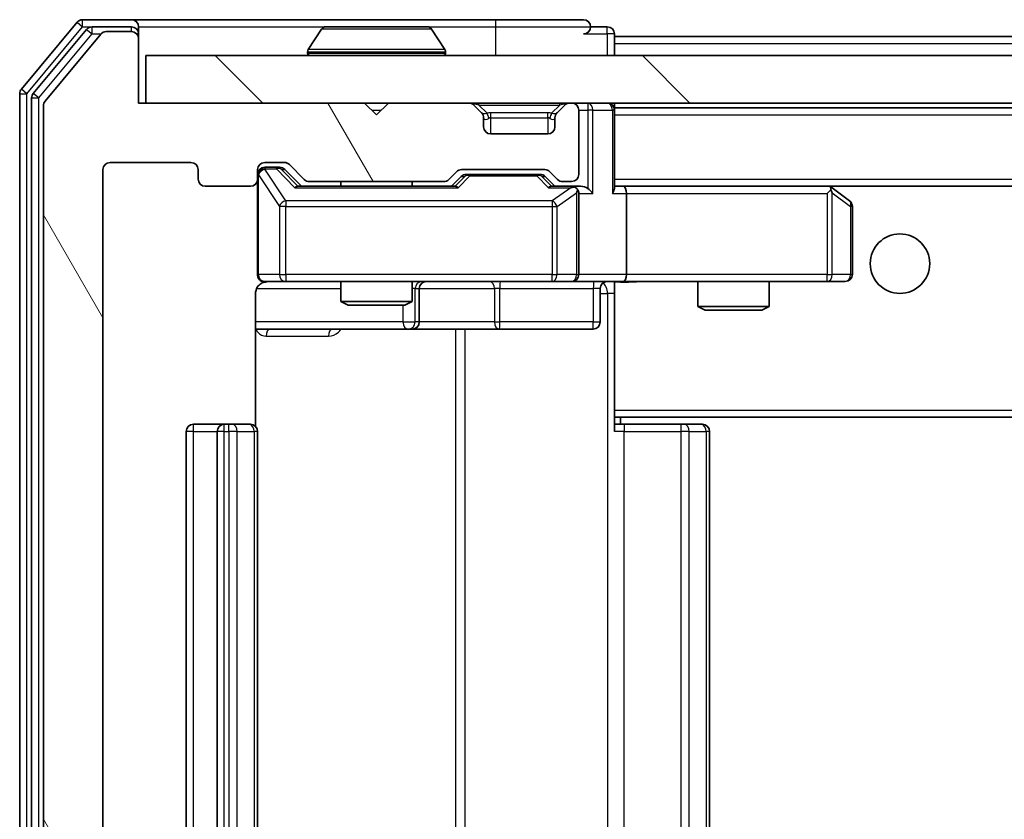
# Model space of a CAD drawing. Units: millimetres. Extents: x 36 to 6548, y 20 to 1144.
# Drawn here: x 2244 to 2285, y 897 to 930 of the extents above; entities that cross this region are included whole.
import ezdxf

# ---------------------------------------------------------------- set-up
doc = ezdxf.new("R2010")
doc.units = ezdxf.units.MM
doc.header["$LTSCALE"] = 2.5
doc.layers.add('Hatch (ISO)', color=1, linetype='Continuous', lineweight=18, true_color=0xff0000)
doc.layers.add('Visible (ISO)', color=7, linetype='Continuous', lineweight=35)
doc.layers.add('Visible Narrow (ISO)', color=7, linetype='Continuous', lineweight=25)

msp = doc.modelspace()

# ---------------------------------------------------------------- hatches: boundary and pattern name
at = {"layer": 'Hatch (ISO)'}
h = msp.add_hatch(dxfattribs=at)
h.set_pattern_fill('ANSI31', color=256, scale=101.6, angle=75.00018, style=0)
h.set_pattern_definition([(120.0002, (965.75, -12), (-10.9985, -6.35003), [])])
edge = h.paths.add_edge_path()
edge.add_line((2261.7286, 871.0546), (2256.0771, 871.0546))
edge.add_ellipse((2256.0771, 870.7546), major_axis=(-0.3, 0), ratio=1, start_angle=270, end_angle=315)
edge.add_line((2255.865, 870.9668), (2255.2407, 870.3425))
edge.add_ellipse((2255.0286, 870.5546), major_axis=(-0.2121, -0.2121), ratio=1, start_angle=45, end_angle=90, ccw=False)
edge.add_line((2255.0286, 870.2546), (2254.2029, 870.2546))
edge.add_ellipse((2254.2029, 870.5546), major_axis=(-0.3, 0), ratio=1, start_angle=0, end_angle=90, ccw=False)
edge.add_line((2253.9028, 870.5546), (2253.9028, 870.9546))
edge.add_ellipse((2253.6029, 870.9546), major_axis=(0, 0.3), ratio=1, start_angle=270, end_angle=360)
edge.add_line((2253.6029, 871.2546), (2251.7029, 871.2546))
edge.add_ellipse((2251.7029, 870.9546), major_axis=(-0.3, 0), ratio=1, start_angle=270, end_angle=360)
edge.add_line((2251.4029, 870.9546), (2251.4029, 870.5546))
edge.add_ellipse((2251.1029, 870.5546), major_axis=(0, -0.3), ratio=1, start_angle=0, end_angle=90, ccw=False)
edge.add_line((2251.1029, 870.2546), (2247.7029, 870.2546))
edge.add_ellipse((2247.7029, 870.5546), major_axis=(-0.3, 0), ratio=1, start_angle=0, end_angle=90, ccw=False)
edge.add_line((2247.4029, 870.5546), (2247.4029, 923.9546))
edge.add_ellipse((2247.7029, 923.9546), major_axis=(0, 0.3), ratio=1, start_angle=0, end_angle=90, ccw=False)
edge.add_line((2247.7029, 924.2546), (2251.1029, 924.2546))
edge.add_ellipse((2251.1029, 923.9546), major_axis=(0.3, 0), ratio=1, start_angle=0, end_angle=90, ccw=False)
edge.add_line((2251.4029, 923.9546), (2251.4029, 923.5546))
edge.add_ellipse((2251.7029, 923.5546), major_axis=(0, -0.3), ratio=1, start_angle=270, end_angle=360)
edge.add_line((2251.7029, 923.2546), (2253.6029, 923.2546))
edge.add_ellipse((2253.6029, 923.5546), major_axis=(0.3, 0), ratio=1, start_angle=270, end_angle=360)
edge.add_line((2253.9028, 923.5546), (2253.9028, 923.9546))
edge.add_ellipse((2254.2029, 923.9546), major_axis=(0, 0.3), ratio=1, start_angle=0, end_angle=90, ccw=False)
edge.add_line((2254.2029, 924.2546), (2255.0286, 924.2546))
edge.add_ellipse((2255.0286, 923.9546), major_axis=(0.3, 0), ratio=1, start_angle=45, end_angle=90, ccw=False)
edge.add_line((2255.2407, 924.1668), (2255.865, 923.5425))
edge.add_ellipse((2256.0771, 923.7546), major_axis=(0.2121, -0.2121), ratio=1, start_angle=270, end_angle=315)
edge.add_line((2256.0771, 923.4546), (2261.7286, 923.4546))
edge.add_ellipse((2261.7286, 923.7546), major_axis=(0.3, 0), ratio=1, start_angle=270, end_angle=315)
edge.add_line((2261.9407, 923.5425), (2262.265, 923.8668))
edge.add_ellipse((2262.4771, 923.6546), major_axis=(0.2121, 0.2121), ratio=1, start_angle=45, end_angle=90, ccw=False)
edge.add_line((2262.4771, 923.9546), (2265.9786, 923.9546))
edge.add_ellipse((2265.9786, 923.6546), major_axis=(0.3, 0), ratio=1, start_angle=45, end_angle=90, ccw=False)
edge.add_line((2266.1907, 923.8668), (2266.515, 923.5425))
edge.add_ellipse((2266.7271, 923.7546), major_axis=(0.2121, -0.2121), ratio=1, start_angle=270, end_angle=315)
edge.add_line((2266.7271, 923.4546), (2267.1029, 923.4546))
edge.add_ellipse((2267.1029, 923.7546), major_axis=(0.3, 0), ratio=1, start_angle=270, end_angle=360)
edge.add_line((2267.4029, 923.7546), (2267.4029, 926.4546))
edge.add_ellipse((2267.1029, 926.4546), major_axis=(0, 0.3), ratio=1, start_angle=270, end_angle=360)
edge.add_line((2267.1029, 926.7546), (2267.0271, 926.7546))
edge.add_ellipse((2267.0271, 926.4546), major_axis=(-0.3, 0), ratio=1, start_angle=270, end_angle=315)
edge.add_line((2266.815, 926.6668), (2266.4907, 926.3425))
edge.add_ellipse((2266.7029, 926.1304), major_axis=(-0.2121, -0.2121), ratio=1, start_angle=270, end_angle=315)
edge.add_line((2266.4029, 926.1304), (2266.4029, 925.7546))
edge.add_ellipse((2266.1029, 925.7546), major_axis=(0, -0.3), ratio=1, start_angle=0, end_angle=90, ccw=False)
edge.add_line((2266.1029, 925.4546), (2263.7029, 925.4546))
edge.add_ellipse((2263.7029, 925.7546), major_axis=(-0.3, 0), ratio=1, start_angle=0, end_angle=90, ccw=False)
edge.add_line((2263.4029, 925.7546), (2263.4029, 926.1304))
edge.add_ellipse((2263.1029, 926.1304), major_axis=(0, 0.3), ratio=1, start_angle=270, end_angle=315)
edge.add_line((2263.315, 926.3425), (2262.9907, 926.6668))
edge.add_ellipse((2262.7786, 926.4546), major_axis=(-0.2121, 0.2121), ratio=1, start_angle=270, end_angle=315)
edge.add_line((2262.7786, 926.7546), (2259.4029, 926.7546))
edge.add_line((2259.4029, 926.7546), (2258.9029, 926.2546))
edge.add_line((2258.9029, 926.2546), (2258.4029, 926.7546))
edge.add_line((2258.4029, 926.7546), (2248.9029, 926.7546))
edge.add_line((2248.9029, 926.7546), (2248.9029, 929.4546))
edge.add_ellipse((2248.6029, 929.4546), major_axis=(0, 0.3), ratio=1, start_angle=270, end_angle=360)
edge.add_line((2248.6029, 929.7546), (2247.5434, 929.7546))
edge.add_ellipse((2247.5434, 929.4546), major_axis=(-0.3, 0), ratio=1, start_angle=270, end_angle=320.19443)
edge.add_line((2247.3129, 929.6467), (2244.9724, 926.8381))
edge.add_ellipse((2245.2029, 926.646), major_axis=(-0.1921, -0.2305), ratio=1, start_angle=270, end_angle=309.80557)
edge.add_line((2244.9029, 926.646), (2244.9029, 867.8633))
edge.add_ellipse((2245.2029, 867.8633), major_axis=(0, -0.3), ratio=1, start_angle=270, end_angle=309.80557)
edge.add_line((2244.9724, 867.6712), (2247.3129, 864.8626))
edge.add_ellipse((2247.5434, 865.0546), major_axis=(0.1921, -0.2305), ratio=1, start_angle=270, end_angle=320.19443)
edge.add_line((2247.5434, 864.7546), (2248.6029, 864.7546))
edge.add_ellipse((2248.6029, 865.0546), major_axis=(0.3, 0), ratio=1, start_angle=270, end_angle=360)
edge.add_line((2248.9029, 865.0546), (2248.9029, 867.7546))
edge.add_line((2248.9029, 867.7546), (2258.4029, 867.7546))
edge.add_line((2258.4029, 867.7546), (2258.9029, 868.2546))
edge.add_line((2258.9029, 868.2546), (2259.4029, 867.7546))
edge.add_line((2259.4029, 867.7546), (2262.7786, 867.7546))
edge.add_ellipse((2262.7786, 868.0546), major_axis=(0.3, 0), ratio=1, start_angle=270, end_angle=315)
edge.add_line((2262.9907, 867.8425), (2263.315, 868.1668))
edge.add_ellipse((2263.1029, 868.3789), major_axis=(0.2121, 0.2121), ratio=1, start_angle=270, end_angle=315)
edge.add_line((2263.4029, 868.3789), (2263.4029, 868.7546))
edge.add_ellipse((2263.7029, 868.7546), major_axis=(0, 0.3), ratio=1, start_angle=0, end_angle=90, ccw=False)
edge.add_line((2263.7029, 869.0546), (2266.1029, 869.0546))
edge.add_ellipse((2266.1029, 868.7546), major_axis=(0.3, 0), ratio=1, start_angle=0, end_angle=90, ccw=False)
edge.add_line((2266.4029, 868.7546), (2266.4029, 868.3789))
edge.add_ellipse((2266.7029, 868.3789), major_axis=(0, -0.3), ratio=1, start_angle=270, end_angle=315)
edge.add_line((2266.4907, 868.1668), (2266.815, 867.8425))
edge.add_ellipse((2267.0271, 868.0546), major_axis=(0.2121, -0.2121), ratio=1, start_angle=270, end_angle=315)
edge.add_line((2267.0271, 867.7546), (2267.1029, 867.7546))
edge.add_ellipse((2267.1029, 868.0546), major_axis=(0.3, 0), ratio=1, start_angle=270, end_angle=360)
edge.add_line((2267.4029, 868.0546), (2267.4029, 870.7546))
edge.add_ellipse((2267.1029, 870.7546), major_axis=(0, 0.3), ratio=1, start_angle=270, end_angle=360)
edge.add_line((2267.1029, 871.0546), (2266.7271, 871.0546))
edge.add_ellipse((2266.7271, 870.7546), major_axis=(-0.3, 0), ratio=1, start_angle=270, end_angle=315)
edge.add_line((2266.515, 870.9668), (2266.1907, 870.6425))
edge.add_ellipse((2265.9786, 870.8546), major_axis=(-0.2121, -0.2121), ratio=1, start_angle=45, end_angle=90, ccw=False)
edge.add_line((2265.9786, 870.5546), (2262.4771, 870.5546))
edge.add_ellipse((2262.4771, 870.8546), major_axis=(-0.3, 0), ratio=1, start_angle=45, end_angle=90, ccw=False)
edge.add_line((2262.265, 870.6425), (2261.9407, 870.9668))
edge.add_ellipse((2261.7286, 870.7546), major_axis=(-0.2121, 0.2121), ratio=1, start_angle=270, end_angle=315)
h = msp.add_hatch(dxfattribs=at)
h.set_pattern_fill('ANSI31', color=256, scale=101.6, angle=90.00021, style=0)
h.set_pattern_definition([(135.0002, (965.75, -12), (-8.98022, -8.98029), [])])
h.paths.add_polyline_path([(2249.2029, 928.7546), (2249.2029, 926.7546), (2488.6029, 926.7546), (2488.6029, 928.7546)])

# ---------------------------------------------------------------- linework, layer by layer
at = {"layer": 'Visible (ISO)'}
for p, q in [((2246.3129, 930.1467), (2243.9724, 927.3381)), ((2248.6029, 930.2546), (2246.5434, 930.2546)), ((2263.9029, 930.2546), (2248.6029, 930.2546)), ((2267.6029, 930.2546), (2263.9029, 930.2546)), ((2246.7138, 929.8467), (2244.4724, 927.1571)), ((2247.3129, 929.6467), (2244.9724, 926.8381)), ((2248.6029, 929.9546), (2246.9442, 929.9546)), ((2248.6029, 929.7546), (2247.5434, 929.7546)), ((2248.9029, 929.9546), (2248.9029, 929.6546)), ((2248.9029, 929.4546), (2248.9029, 929.6546)), ((2256.5937, 929.8636), (2256.0352, 929.0043)), ((2261.0443, 929.9546), (2256.7614, 929.9546)), ((2261.212, 929.8636), (2261.7705, 929.0043)), ((2268.6029, 929.9546), (2267.9029, 929.9546)), ((2268.9029, 929.5546), (2268.9029, 929.6546)), ((2268.9029, 929.5546), (2268.9029, 929.2546)), ((2268.9029, 929.5546), (2468.9029, 929.5546)), ((2248.9029, 926.7546), (2248.9029, 929.4546)), ((2268.9029, 928.7546), (2268.9029, 929.2546)), ((2249.2029, 928.7546), (2249.2029, 926.7546)), ((2488.6029, 928.7546), (2249.2029, 928.7546)), ((2256.0029, 928.8546), (2256.0029, 928.8953)), ((2261.8029, 928.8546), (2261.8029, 928.8953)), ((2243.9029, 927.146), (2243.9029, 867.3633)), ((2244.4029, 926.965), (2244.4029, 867.5443)), ((2258.4029, 926.7546), (2248.9029, 926.7546)), ((2249.2029, 926.7546), (2488.6029, 926.7546)), ((2258.9029, 926.2546), (2258.4029, 926.7546)), ((2259.4029, 926.7546), (2258.9029, 926.2546)), ((2262.7786, 926.7546), (2259.4029, 926.7546)), ((2263.315, 926.3425), (2262.9907, 926.6668)), ((2266.815, 926.6668), (2266.4907, 926.3425)), ((2267.1029, 926.7546), (2267.0271, 926.7546)), ((2268.9029, 926.5546), (2268.9029, 926.7546)), ((2244.9029, 926.646), (2244.9029, 867.8633)), ((2263.3354, 926.3221), (2263.315, 926.3425)), ((2266.4907, 926.3425), (2266.4703, 926.3221)), ((2267.4029, 923.7546), (2267.4029, 926.4546)), ((2268.9029, 926.5546), (2268.9029, 926.4546)), ((2268.9029, 926.5546), (2468.9029, 926.5546)), ((2268.9029, 923.1668), (2268.9029, 926.4546)), ((2263.4029, 925.7546), (2263.4029, 926.1304)), ((2266.4029, 926.1304), (2266.4029, 925.7546)), ((2266.1029, 925.4546), (2263.7029, 925.4546)), ((2247.7029, 924.2546), (2251.1029, 924.2546)), ((2254.2029, 924.2546), (2255.0286, 924.2546)), ((2247.4029, 870.5546), (2247.4029, 923.9546)), ((2251.4029, 923.9546), (2251.4029, 923.5546)), ((2253.9028, 923.5546), (2253.9028, 923.9546)), ((2254.6921, 924.0546), (2254.2029, 924.0546)), ((2254.8286, 924.0546), (2254.6921, 924.0546)), ((2255.0407, 923.9668), (2255.7529, 923.2546)), ((2255.2407, 924.1668), (2255.865, 923.5425)), ((2261.9407, 923.5425), (2262.265, 923.8668)), ((2262.4771, 923.9546), (2265.9786, 923.9546)), ((2266.1907, 923.8668), (2266.515, 923.5425)), ((2253.9028, 923.5546), (2253.9028, 919.5546)), ((2256.0771, 923.4546), (2261.7286, 923.4546)), ((2257.4029, 923.4546), (2257.4029, 923.2546)), ((2260.4029, 923.4546), (2260.4029, 923.2546)), ((2262.0529, 923.2546), (2262.465, 923.6668)), ((2262.8206, 923.7546), (2262.6771, 923.7546)), ((2265.6351, 923.7546), (2262.8206, 923.7546)), ((2265.7786, 923.7546), (2265.6351, 923.7546)), ((2265.9907, 923.6668), (2266.4029, 923.2546)), ((2266.7271, 923.4546), (2267.1029, 923.4546)), ((2251.7029, 923.2546), (2253.6029, 923.2546)), ((2262.2289, 923.2546), (2255.5768, 923.2546)), ((2267.1029, 923.2546), (2266.2268, 923.2546)), ((2267.4786, 923.2546), (2267.1029, 923.2546)), ((2267.4029, 919.5546), (2267.4029, 922.9546)), ((2269.2786, 923.2546), (2268.9029, 923.2546)), ((2277.8695, 923.2546), (2269.2786, 923.2546)), ((2269.2786, 923.2546), (2468.5271, 923.2546)), ((2269.4029, 922.9546), (2269.4029, 919.5546)), ((2277.8395, 922.9546), (2277.9951, 923.1102)), ((2278.0495, 923.1946), (2277.9695, 923.2546)), ((2278.7829, 922.6446), (2278.0495, 923.1946)), ((2278.9029, 919.5546), (2278.9029, 922.4046)), ((2254.2029, 919.2546), (2255.0883, 919.2546)), ((2255.0883, 919.2546), (2266.2846, 919.2546)), ((2257.4029, 919.2546), (2257.4029, 918.408)), ((2260.4029, 919.2546), (2260.4029, 918.408)), ((2266.2846, 919.2546), (2267.1029, 919.2546)), ((2269.2786, 919.2546), (2267.1029, 919.2546)), ((2268.9029, 919.2469), (2268.9029, 919.0293)), ((2269.2786, 919.2546), (2277.8395, 919.2546)), ((2272.4029, 919.2546), (2272.4029, 918.208)), ((2275.4029, 919.2546), (2275.4029, 918.208)), ((2277.8395, 919.2546), (2278.6029, 919.2546)), ((2260.6974, 917.5546), (2260.6974, 918.9546)), ((2268.3015, 918.9546), (2268.3015, 917.5546)), ((2268.9029, 913.8546), (2268.9029, 919.0296)), ((2253.813, 913.1687), (2253.813, 918.7546)), ((2257.4029, 918.408), (2260.4029, 918.408)), ((2257.7096, 918.2546), (2257.4029, 918.408)), ((2260.0961, 918.2546), (2260.4029, 918.408)), ((2260.0961, 918.2546), (2257.7096, 918.2546)), ((2272.4029, 918.208), (2275.4029, 918.208)), ((2272.7096, 918.0546), (2272.4029, 918.208)), ((2275.0961, 918.0546), (2272.7096, 918.0546)), ((2275.0961, 918.0546), (2275.4029, 918.208)), ((2253.813, 917.2546), (2260.2258, 917.2546)), ((2260.2258, 917.2546), (2260.3974, 917.2546)), ((2260.3974, 917.2546), (2264.0719, 917.2546)), ((2264.0719, 917.2546), (2268.0015, 917.2546)), ((2268.9029, 913.8546), (2268.9029, 913.6406)), ((2268.9029, 913.6406), (2268.9029, 912.9546)), ((2268.9029, 913.5546), (2468.9029, 913.5546)), ((2269.1529, 913.2546), (2269.1529, 913.5546)), ((2252.5029, 913.2546), (2251.2029, 913.2546)), ((2252.6957, 913.2546), (2252.5029, 913.2546)), ((2252.6957, 913.2546), (2252.8372, 913.2546)), ((2253.5443, 913.2546), (2252.8372, 913.2546)), ((2253.5443, 913.2546), (2253.6029, 913.2546)), ((2268.9029, 913.2546), (2269.3171, 913.2546)), ((2271.6957, 913.2546), (2269.3171, 913.2546)), ((2271.6957, 913.2546), (2271.8372, 913.2546)), ((2272.5443, 913.2546), (2271.8372, 913.2546)), ((2272.5443, 913.2546), (2272.6029, 913.2546)), ((2250.9029, 912.9546), (2250.9029, 881.5546)), ((2252.2029, 912.9546), (2252.2029, 881.5546)), ((2253.9028, 881.5546), (2253.9028, 912.9546)), ((2272.9029, 881.5546), (2272.9029, 912.9546))]:
    msp.add_line(p, q, dxfattribs=at)
msp.add_circle((2280.9029, 920.0046), 1.25, dxfattribs=at)
for centre, radius, start, end in [((2246.5434, 929.9546), 0.3, 90, 140.19443), ((2248.6029, 929.9546), 0.3, 0, 90), ((2267.6029, 929.9546), 0.3, 0, 90), ((2246.9442, 929.6546), 0.3, 90, 140.19443), ((2247.5434, 929.4546), 0.3, 90, 140.19443), ((2248.6029, 929.6546), 0.3, 0, 90), ((2248.6029, 929.4546), 0.3, 0, 90), ((2256.7614, 929.7546), 0.2, 90, 146.97613), ((2261.0443, 929.7546), 0.2, 33.02387, 90), ((2267.6029, 929.9546), 0.3, 270, 0), ((2268.6029, 929.6546), 0.3, 0, 90), ((2256.2029, 928.8953), 0.2, 146.97613, 180), ((2256.1029, 928.8546), 0.1, 180, 270), ((2261.7029, 928.8546), 0.1, 270, 0), ((2261.6029, 928.8953), 0.2, 0, 33.02387), ((2244.2029, 927.146), 0.3, 140.19443, 180), ((2244.7029, 926.965), 0.3, 140.19443, 180), ((2245.2029, 926.646), 0.3, 140.19443, 180), ((2262.7786, 926.4546), 0.3, 45, 90), ((2267.0271, 926.4546), 0.3, 90, 135), ((2267.1029, 926.4546), 0.3, 0, 90), ((2268.6029, 926.4546), 0.3, 0, 90), ((2263.1029, 926.1304), 0.3, 0, 45), ((2266.7029, 926.1304), 0.3, 135, 180), ((2263.7029, 925.7546), 0.3, 180, 270), ((2266.1029, 925.7546), 0.3, 270, 0), ((2247.7029, 923.9546), 0.3, 90, 180), ((2251.1029, 923.9546), 0.3, 0, 90), ((2254.2029, 923.9546), 0.3, 90, 180), ((2255.0286, 923.9546), 0.3, 45, 90), ((2254.2029, 923.7546), 0.3, 90, 180), ((2262.4771, 923.6546), 0.3, 90, 135), ((2265.9786, 923.6546), 0.3, 45, 90), ((2251.7029, 923.5546), 0.3, 180, 270), ((2253.6029, 923.5546), 0.3, 270, 0), ((2256.0771, 923.7546), 0.3, 225, 270), ((2261.7286, 923.7546), 0.3, 270, 315), ((2266.7271, 923.7546), 0.3, 225, 270), ((2267.1029, 923.7546), 0.3, 270, 0), ((2267.1029, 922.9546), 0.3, 66.56202, 90), ((2267.1029, 922.9546), 0.3, 0, 31.24445), ((2277.8695, 922.9546), 0.3, 66.56202, 90), ((2277.8695, 922.9546), 0.3, 53.1301, 66.56202), ((2278.6029, 922.4046), 0.3, 0, 53.1301), ((2254.2029, 919.5546), 0.3, 180, 270), ((2254.4029, 918.7546), 0.5, 90, 104.49585), ((2260.9974, 918.9546), 0.3, 90, 180), ((2267.1029, 919.5546), 0.3, 270, 0), ((2268.6015, 918.9546), 0.3, 90, 180), ((2278.6029, 919.5546), 0.3, 270, 0), ((2260.3974, 917.5546), 0.3, 270, 0), ((2268.0015, 917.5546), 0.3, 270, 0), ((2251.2029, 912.9546), 0.3, 90, 180), ((2252.5029, 912.9546), 0.3, 90, 180), ((2253.6029, 912.9546), 0.3, 0, 90), ((2272.6029, 912.9546), 0.3, 0, 90)]:
    msp.add_arc(centre, radius, start, end, dxfattribs=at)
for centre, major_axis, ratio, start_param, end_param in [((2254.8286, 923.7546), (0.3, 0), 0.9998508, 0.7853235, 1.5707963), ((2262.6771, 923.4546), (-0.3, 0), 0.9998508, 4.712389, 5.4978618), ((2265.7786, 923.4546), (0.3, 0), 0.9998508, 0.7853235, 1.5707963), ((2255.4736, 922.9546), (-0.1246, -0.2958), 0.4004104, 3.3086173, 3.9521184), ((2262.3321, 922.9546), (0.1246, -0.2958), 0.4004104, 2.3310669, 2.974568), ((2266.1236, 922.9546), (-0.1246, -0.2958), 0.4004104, 3.3086173, 3.9521184), ((2267.0706, 922.9546), (0.6487, 0.2044), 0.3384375, 1.230115, 1.4645462), ((2267.1029, 922.9772), (0.2515, 0.483), 0.3384375, 4.8868428, 5.1615697), ((2267.4786, 922.9546), (0.4243, 0), 0.7071068, 0.7853982, 1.5707963), ((2267.7786, 922.9546), (0.2772, -0.2772), 0.4142136, 1.1780972, 1.9634954), ((2268.6029, 922.9546), (0.2772, 0.2772), 0.4142136, 5.1050881, 5.8904862), ((2269.2786, 922.9546), (0, 0.3), 0.4142136, 4.712389, 6.2831853), ((2277.8395, 922.9772), (-0.2411, 0.4823), 0.3700244, 4.5294454, 4.8041722), ((2269.2786, 919.5546), (0, 0.3), 0.4142136, 3.1415927, 4.712389)]:
    msp.add_ellipse(centre, major_axis=major_axis, ratio=ratio, start_param=start_param, end_param=end_param, dxfattribs=at)
for points, knots in [([(2256.8853, 929.9546), (2256.8846, 929.9546), (2256.8839, 929.9546), (2256.8822, 929.9546), (2256.8812, 929.9546), (2256.8801, 929.9546)], [-0.00023059908, -0.00023059908, -0.00023059908, -0.00023059908, 0, 0, 0.00033832945, 0.00033832945, 0.00033832945, 0.00033832945]), ([(2256.8801, 929.9546), (2256.8811, 929.9546), (2256.882, 929.9546), (2256.8836, 929.9546), (2256.8843, 929.9546), (2256.8849, 929.9546)], [-0.00033832945, -0.00033832945, -0.00033832945, -0.00033832945, 0, 0, 0.00024151791, 0.00024151791, 0.00024151791, 0.00024151791]), ([(2259.2922, 929.9546), (2259.2921, 929.9546), (2259.2921, 929.9546), (2259.2917, 929.9546), (2259.2914, 929.9546), (2259.2911, 929.9546)], [-0.00005424966, -0.00005424966, -0.00005424966, -0.00005424966, 0, 0, 0.00024151791, 0.00024151791, 0.00024151791, 0.00024151791]), ([(2259.2922, 929.9546), (2259.2924, 929.9546), (2259.2925, 929.9546), (2259.2929, 929.9546), (2259.2931, 929.9546), (2259.2933, 929.9546)], [-0.00023059908, -0.00023059908, -0.00023059908, -0.00023059908, 0, 0, 0.00033832945, 0.00033832945, 0.00033832945, 0.00033832945]), ([(2267.2222, 923.2299), (2267.2277, 923.2275), (2267.2332, 923.2249), (2267.2671, 923.2077), (2267.2934, 923.1883), (2267.3307, 923.1511), (2267.347, 923.1302), (2267.3593, 923.1102)], [0.381031219, 0.381031219, 0.381031219, 0.381031219, 0.382741903, 0.382741903, 0.391761654, 0.391761654, 0.398553638, 0.398553638, 0.398553638, 0.398553638]), ([(2277.9888, 923.2299), (2277.9899, 923.2271), (2277.9909, 923.2243), (2277.9959, 923.2075), (2277.9987, 923.186), (2277.9988, 923.1491), (2277.9974, 923.1294), (2277.9951, 923.1102)], [0.250886757, 0.250886757, 0.250886757, 0.250886757, 0.252877969, 0.252877969, 0.261958418, 0.261958418, 0.268388032, 0.268388032, 0.268388032, 0.268388032]), ([(2254.184, 919.2302), (2254.1691, 919.2258), (2254.1547, 919.2208), (2254.0805, 919.1911), (2254.0145, 919.149), (2253.9217, 919.0603), (2253.8777, 918.9986), (2253.8282, 918.8856), (2253.813, 918.8149), (2253.813, 918.7546)], [0.090456647, 0.090456647, 0.090456647, 0.090456647, 0.094854307, 0.094854307, 0.114425932, 0.114425932, 0.133369726, 0.133369726, 0.151444025, 0.151444025, 0.151444025, 0.151444025]), ([(2254.2774, 919.2389), (2254.2486, 919.2314), (2254.2183, 919.2286), (2254.1579, 919.2318), (2254.1271, 919.2382), (2254.0674, 919.2602), (2254.0379, 919.2768), (2253.9884, 919.3176), (2253.9673, 919.3417), (2253.9335, 919.3948), (2253.9205, 919.4245), (2253.9083, 919.4708), (2253.9055, 919.4869), (2253.9037, 919.5069), (2253.9034, 919.5108), (2253.903, 919.5176), (2253.9029, 919.5206), (2253.9029, 919.5247), (2253.9029, 919.5262), (2253.9028, 919.5274), (2253.9028, 919.5276), (2253.9028, 919.528), (2253.9028, 919.5281), (2253.9028, 919.5283), (2253.9028, 919.5284), (2253.9028, 919.5286), (2253.9028, 919.5287), (2253.9028, 919.5292), (2253.9028, 919.5298), (2253.9028, 919.5336), (2253.9028, 919.5386), (2253.9028, 919.549), (2253.9028, 919.5546), (2253.9028, 919.5546)], [0.00002432, 0.00002432, 0.00002432, 0.00002432, 0.00895699, 0.00895699, 0.01817548, 0.01817548, 0.02804577, 0.02804577, 0.0374282, 0.0374282, 0.04692662, 0.04692662, 0.05179378, 0.05179378, 0.05296273, 0.05296273, 0.05383994, 0.05383994, 0.05422719, 0.05422719, 0.05445499, 0.05445499, 0.0548992, 0.0548992, 0.05589648, 0.05589648, 0.05888733, 0.05888733, 0.06786018, 0.06786018, 0.09478089, 0.09478089, 0.12736928, 0.12736928, 0.12736928, 0.12736928]), ([(2270.0654, 919.2546), (2269.905, 919.2546), (2269.7449, 919.2424), (2269.3576, 919.226), (2269.1298, 919.2311), (2268.9029, 919.2428)], [0, 0, 0, 0, 0.04811042, 0.04811042, 0.11629634, 0.11629634, 0.11629634, 0.11629634])]:
    msp.add_open_spline(points, degree=3, knots=knots, dxfattribs=at)
msp.add_open_spline([(2254.2776, 919.2389), (2254.2776, 919.2389), (2254.2776, 919.2389), (2254.2776, 919.2389)], degree=3, dxfattribs=at)
at = {"layer": 'Visible Narrow (ISO)'}
for p, q in [((2246.3129, 930.1467), (2246.5434, 929.9546)), ((2246.5434, 929.9546), (2246.5434, 930.2546)), ((2263.9029, 930.2546), (2263.9029, 929.9546)), ((2244.2029, 927.146), (2246.5434, 929.9546)), ((2244.7029, 926.965), (2246.9442, 929.6546)), ((2246.5434, 929.9546), (2246.9442, 929.9546)), ((2246.7138, 929.8467), (2246.9442, 929.6546)), ((2246.9442, 929.6546), (2246.9442, 929.9546)), ((2246.9442, 929.6546), (2247.3198, 929.6546)), ((2248.6029, 929.7546), (2248.6029, 929.9546)), ((2248.9029, 929.6546), (2248.8265, 929.6546)), ((2248.9029, 929.9546), (2256.7614, 929.9546)), ((2261.212, 929.8636), (2256.5937, 929.8636)), ((2261.0443, 929.9546), (2263.9029, 929.9546)), ((2263.9029, 929.9546), (2267.9029, 929.9546)), ((2263.9029, 929.9546), (2263.9029, 928.7546)), ((2267.6029, 929.6546), (2268.6029, 929.6546)), ((2268.6029, 929.6546), (2268.6029, 929.9546)), ((2268.9029, 929.6546), (2268.6029, 929.6546)), ((2268.6029, 929.6546), (2268.6029, 928.7546)), ((2268.9029, 929.2546), (2468.9029, 929.2546)), ((2261.8029, 928.8953), (2256.0029, 928.8953)), ((2256.0029, 928.8546), (2261.8029, 928.8546)), ((2261.7705, 929.0043), (2256.0352, 929.0043)), ((2243.9029, 927.146), (2244.2029, 927.146)), ((2244.2029, 927.146), (2243.9724, 927.3381)), ((2244.2029, 867.3633), (2244.2029, 927.146)), ((2244.7029, 926.965), (2244.4724, 927.1571)), ((2244.4029, 926.965), (2244.7029, 926.965)), ((2244.7029, 867.5443), (2244.7029, 926.965)), ((2263.2029, 926.6668), (2263.2029, 926.7546)), ((2263.2029, 926.6668), (2263.5476, 926.3221)), ((2263.2029, 926.6668), (2266.6029, 926.6668)), ((2266.6029, 926.6668), (2266.2581, 926.3221)), ((2266.6029, 926.6668), (2266.6029, 926.7546)), ((2267.7786, 926.7546), (2267.7786, 926.4546)), ((2258.7029, 926.4546), (2259.1029, 926.4546)), ((2263.7029, 926.1304), (2263.7029, 926.3425)), ((2266.1029, 926.3425), (2263.7029, 926.3425)), ((2266.1029, 926.1304), (2266.1029, 926.3425)), ((2267.4029, 926.4546), (2267.7786, 926.4546)), ((2267.9907, 926.4546), (2267.7786, 926.4546)), ((2267.7786, 926.4546), (2267.7786, 923.1668)), ((2267.9907, 926.4546), (2268.815, 926.4546)), ((2267.9907, 922.9546), (2267.9907, 926.4546)), ((2268.9029, 926.4546), (2268.815, 926.4546)), ((2268.815, 926.4546), (2268.815, 922.9546)), ((2268.9029, 926.2546), (2468.9029, 926.2546)), ((2263.4029, 926.1304), (2263.4131, 926.1099)), ((2263.7029, 926.1304), (2266.1029, 926.1304)), ((2263.7029, 925.4546), (2263.7029, 926.1304)), ((2266.1029, 926.1304), (2266.1029, 925.4546)), ((2266.3926, 926.1099), (2266.4029, 926.1304)), ((2254.2029, 924.0546), (2254.2029, 923.9946)), ((2254.2029, 923.9728), (2254.2029, 923.9946)), ((2254.2029, 923.9946), (2254.6921, 923.9946)), ((2255.0883, 922.6446), (2254.2029, 923.9728)), ((2254.6921, 923.9946), (2254.6921, 924.0546)), ((2254.6921, 923.9946), (2255.4736, 923.1946)), ((2254.9042, 923.9668), (2255.0407, 923.9668)), ((2255.5999, 923.2546), (2254.9042, 923.9668)), ((2253.9345, 923.7328), (2253.9028, 923.7328)), ((2253.9345, 919.5546), (2253.9345, 923.7328)), ((2253.9345, 923.7328), (2254.8199, 922.4046)), ((2262.6084, 923.6668), (2262.2058, 923.2546)), ((2262.3321, 923.1946), (2262.8206, 923.6946)), ((2262.465, 923.6668), (2262.6084, 923.6668)), ((2262.8206, 923.7546), (2262.8206, 923.6946)), ((2262.8206, 923.6946), (2265.6351, 923.6946)), ((2265.6351, 923.6946), (2265.6351, 923.7546)), ((2265.6351, 923.6946), (2266.1236, 923.1946)), ((2265.8473, 923.6668), (2265.9907, 923.6668)), ((2266.2499, 923.2546), (2265.8473, 923.6668)), ((2268.9029, 923.5546), (2468.9029, 923.5546)), ((2255.4736, 923.1946), (2262.3321, 923.1946)), ((2266.1236, 923.1946), (2267.0706, 923.1946)), ((2267.0706, 923.1946), (2266.2846, 922.6446)), ((2266.4893, 922.4046), (2267.3075, 922.9772)), ((2267.3075, 922.9772), (2267.3075, 919.5546)), ((2267.4029, 922.9546), (2267.9907, 922.9546)), ((2268.815, 922.9546), (2269.4029, 922.9546)), ((2269.4029, 922.9546), (2277.8395, 922.9546)), ((2277.8395, 922.9546), (2277.8395, 919.5546)), ((2278.0588, 922.9772), (2278.8222, 922.4046)), ((2278.0588, 919.5546), (2278.0588, 922.9772)), ((2255.0883, 922.6446), (2255.0883, 922.4046)), ((2266.2846, 922.6446), (2255.0883, 922.6446)), ((2266.2846, 922.6446), (2266.2846, 922.4046)), ((2255.0883, 922.4046), (2254.8199, 922.4046)), ((2254.8199, 922.4046), (2254.8199, 919.5546)), ((2255.0883, 919.5546), (2255.0883, 922.4046)), ((2255.0883, 922.4046), (2266.2846, 922.4046)), ((2266.2846, 922.4046), (2266.4893, 922.4046)), ((2266.2846, 922.4046), (2266.2846, 919.5546)), ((2266.4893, 919.5546), (2266.4893, 922.4046)), ((2278.9029, 922.4046), (2278.8222, 922.4046)), ((2278.8222, 922.4046), (2278.8222, 919.5546)), ((2253.9028, 919.5546), (2253.9345, 919.5546)), ((2254.8199, 919.5546), (2253.9345, 919.5546)), ((2254.8199, 919.5546), (2255.0883, 919.5546)), ((2255.0883, 919.5546), (2255.0883, 919.2546)), ((2266.2846, 919.5546), (2255.0883, 919.5546)), ((2266.2846, 919.5546), (2266.4893, 919.5546)), ((2266.2846, 919.2546), (2266.2846, 919.5546)), ((2267.3075, 919.5546), (2266.4893, 919.5546)), ((2267.3075, 919.5546), (2267.4029, 919.5546)), ((2269.4029, 919.5546), (2267.4029, 919.5546)), ((2277.8395, 919.5546), (2269.4029, 919.5546)), ((2277.8395, 919.2546), (2277.8395, 919.5546)), ((2277.8395, 919.5546), (2278.0588, 919.5546)), ((2278.8222, 919.5546), (2278.0588, 919.5546)), ((2278.8222, 919.5546), (2278.9029, 919.5546)), ((2253.8587, 918.9546), (2257.4029, 918.9546)), ((2260.5255, 918.9546), (2260.4029, 918.9546)), ((2260.5255, 918.9546), (2260.6971, 918.9546)), ((2260.5255, 917.5546), (2260.5255, 918.9546)), ((2260.6974, 918.9546), (2260.6971, 918.9546)), ((2260.6971, 918.9546), (2260.6971, 917.5546)), ((2260.6974, 918.9546), (2263.8598, 918.9546)), ((2264.085, 918.9546), (2263.8598, 918.9546)), ((2263.8598, 918.9546), (2263.8598, 917.5546)), ((2264.085, 918.9546), (2268.0146, 918.9546)), ((2264.085, 917.5546), (2264.085, 918.9546)), ((2268.3015, 918.9546), (2268.0146, 918.9546)), ((2268.0146, 918.9546), (2268.0146, 917.5546)), ((2268.3015, 918.7546), (2268.61, 918.7546)), ((2268.9029, 918.7546), (2268.61, 918.7546)), ((2268.61, 918.7546), (2268.61, 875.7546)), ((2260.0137, 918.2546), (2260.0137, 917.5546)), ((2260.0137, 917.5546), (2253.813, 917.5546)), ((2260.0137, 917.5546), (2260.5255, 917.5546)), ((2260.6971, 917.5546), (2260.5255, 917.5546)), ((2260.6971, 917.5546), (2260.6974, 917.5546)), ((2263.8598, 917.5546), (2260.6974, 917.5546)), ((2263.8598, 917.5546), (2264.085, 917.5546)), ((2268.0146, 917.5546), (2264.085, 917.5546)), ((2268.0146, 917.5546), (2268.3015, 917.5546)), ((2262.2277, 917.2546), (2262.2277, 877.2546)), ((2262.632, 877.2546), (2262.632, 917.2546)), ((2254.2579, 916.9546), (2256.888, 916.9546)), ((2268.9029, 913.8546), (2468.9029, 913.8546)), ((2251.2029, 912.9546), (2251.2029, 913.2546)), ((2252.5029, 912.9546), (2252.5029, 913.2546)), ((2252.6957, 912.9546), (2252.6957, 913.2546)), ((2269.3171, 913.2546), (2269.3171, 912.9546)), ((2271.6957, 913.2546), (2271.6957, 912.9546)), ((2251.2029, 912.9546), (2250.9029, 912.9546)), ((2251.2029, 881.5546), (2251.2029, 912.9546)), ((2251.2029, 912.9546), (2252.2029, 912.9546)), ((2252.5029, 912.9546), (2252.2029, 912.9546)), ((2252.5029, 881.5546), (2252.5029, 912.9546)), ((2252.5029, 912.9546), (2252.6957, 912.9546)), ((2252.6957, 912.9546), (2252.6957, 881.5546)), ((2253.0493, 912.9546), (2252.6957, 912.9546)), ((2253.0493, 881.5546), (2253.0493, 912.9546)), ((2253.0493, 912.9546), (2253.7564, 912.9546)), ((2253.7564, 912.9546), (2253.7564, 881.5546)), ((2253.9028, 912.9546), (2253.7564, 912.9546)), ((2269.3171, 912.9546), (2268.9029, 912.9546)), ((2269.3171, 881.5546), (2269.3171, 912.9546)), ((2269.3171, 912.9546), (2271.6957, 912.9546)), ((2271.6957, 912.9546), (2271.6957, 881.5546)), ((2272.0493, 912.9546), (2271.6957, 912.9546)), ((2272.0493, 881.5546), (2272.0493, 912.9546)), ((2272.0493, 912.9546), (2272.7564, 912.9546)), ((2272.7564, 912.9546), (2272.7564, 881.5546)), ((2272.9029, 912.9546), (2272.7564, 912.9546))]:
    msp.add_line(p, q, dxfattribs=at)
for centre, radius, start, end in [((2263.7029, 925.7425), 0.6, 90, 105), ((2266.1029, 925.7425), 0.6, 75, 90), ((2254.6921, 923.7546), 0.3, 45, 90.00428), ((2265.6351, 923.4546), 0.3, 45, 90.00428)]:
    msp.add_arc(centre, radius, start, end, dxfattribs=at)
for centre, major_axis, ratio, start_param, end_param in [((2263.6271, 926.4546), (-0.6476, 0.2345), 0.1095524, 5.465756, 6.5129536), ((2266.1786, 926.4546), (0.6476, 0.2345), 0.1095524, 6.053417, 7.1006146), ((2267.7786, 926.4546), (0, 0.3), 0.7071068, 4.712389, 6.2831853), ((2268.6029, 926.4546), (0, 0.3), 0.7071068, 4.712389, 6.2831853), ((2263.1233, 926.1099), (0.2121, 0.2121), 0.9351131, 5.4642684, 6.2831853), ((2263.7029, 926.3789), (-0.3688, -0.0542), 0.100173, 0.0743487, 1.1215463), ((2263.5476, 926.1099), (0.0776, -0.2898), 0.2505628, 1.5037588, 2.3226757), ((2266.2581, 926.1099), (-0.0776, -0.2898), 0.2505628, 3.9605096, 4.7794265), ((2266.1029, 926.3789), (-0.3688, 0.0542), 0.100173, 2.0200464, 3.0672439), ((2266.6824, 926.1099), (-0.2121, 0.2121), 0.9351131, 0, 0.8189169), ((2263.7029, 926.3789), (-0.2751, -0.289), 0.4138619, 6.1349654, 7.1821629), ((2263.7029, 925.5304), (0, 0.6), 0.5, 0, 0.2617994), ((2266.1029, 925.5304), (0, 0.6), 0.5, 6.0213859, 6.2831853), ((2266.1029, 926.3789), (0.2751, -0.289), 0.4138619, 5.3842077, 6.4314052), ((2254.2029, 923.7546), (-0.3, 0), 0.8, 4.712389, 6.2831853), ((2254.2029, 923.7328), (-0.3, 0), 0.8, 4.712389, 6.2831853), ((2254.2029, 923.7328), (0.2496, 0.1664), 0.7427814, 1.1110061, 2.4101453), ((2254.6921, 923.7546), (0.2146, 0.2096), 0.6901674, 0.0168833, 0.9775503), ((2262.8206, 923.4546), (0, 0.3), 0.9998508, 0, 0.7854728), ((2262.8206, 923.4546), (-0.2146, 0.2096), 0.6901674, 5.305635, 6.266302), ((2265.6351, 923.4546), (0.2146, 0.2096), 0.6901674, 0.0168833, 0.9775503), ((2255.0883, 922.4046), (-0.2496, -0.1664), 0.7427814, 4.2525987, 5.5517379), ((2266.2846, 922.4046), (-0.172, 0.2458), 0.6073134, 4.3105458, 5.4271839), ((2278.6029, 922.4046), (0.18, 0.24), 0.6509254, 5.1665473, 6.2831853), ((2254.2029, 919.5546), (0, -0.3), 0.8944272, 4.712389, 6.2831853), ((2255.0883, 919.5546), (0, -0.3), 0.8944272, 4.712389, 6.2831853), ((2260.8252, 918.9546), (0, 0.3), 0.9990482, 0, 1.5707963), ((2260.9968, 918.9546), (0, 0.3), 0.9990482, 0, 1.5707963), ((2263.6476, 918.9546), (0, 0.3), 0.7071068, 4.712389, 6.2831853), ((2264.0981, 918.9546), (0, 0.3), 0.0436194, 0, 1.5707963), ((2266.2846, 919.5546), (0, -0.3), 0.682188, 0, 1.5707963), ((2267.1029, 919.5546), (0, -0.3), 0.682188, 0, 1.5707963), ((2268.0277, 918.9546), (0, 0.3), 0.0436194, 0, 1.5707963), ((2277.8395, 919.5546), (0, -0.3), 0.7311768, 0, 1.5707963), ((2278.6029, 919.5546), (0, -0.3), 0.7311768, 0, 1.5707963), ((2268.2564, 918.7546), (0, -0.5), 0.7071068, 1.5707963, 2.6510965), ((2260.2258, 917.5546), (0, -0.3), 0.7071068, 4.712389, 6.2831853), ((2260.2258, 917.5546), (0, -0.3), 0.9990482, 0, 1.5707963), ((2260.3974, 917.5546), (0, -0.3), 0.9990482, 0, 1.5707963), ((2264.0719, 917.5546), (0, -0.3), 0.7071068, 4.712389, 6.2831853), ((2264.0719, 917.5546), (0, -0.3), 0.0436194, 0, 1.5707963), ((2268.0015, 917.5546), (0, -0.3), 0.0436194, 0, 1.5707963), ((2254.4333, 916.9546), (0, 0.3), 0.5845417, 0, 1.5707963), ((2257.0155, 916.9546), (0, 0.3), 0.4251427, 0, 1.5707963), ((2252.8372, 912.9546), (0, 0.3), 0.7071068, 4.712389, 6.2831853), ((2253.5443, 912.9546), (0, 0.3), 0.7071068, 4.712389, 6.2831853), ((2271.8372, 912.9546), (0, 0.3), 0.7071068, 4.712389, 6.2831853), ((2272.5443, 912.9546), (0, 0.3), 0.7071068, 4.712389, 6.2831853)]:
    msp.add_ellipse(centre, major_axis=major_axis, ratio=ratio, start_param=start_param, end_param=end_param, dxfattribs=at)
for points, knots in [([(2254.2776, 919.2389), (2254.2776, 919.2389), (2254.2742, 919.2401), (2254.2388, 919.2546), (2254.2029, 919.2546)], [-0.07410577, -0.07410577, -0.07410577, -0.07410577, -0.066478981, 0, 0, 0, 0]), ([(2270.0654, 919.2546), (2269.9147, 919.2546), (2269.6426, 919.2415), (2269.2344, 919.2368), (2269.0087, 919.2435), (2268.9029, 919.2469)], [0, 0, 0, 0, 0.04985924, 0.08309873, 0.11479384, 0.11479384, 0.11479384, 0.11479384]), ([(2253.8297, 917.2546), (2253.8512, 917.2087), (2253.9557, 917.0403), (2254.1274, 916.9546), (2254.2579, 916.9546)], [-0.063289091, -0.063289091, -0.063289091, -0.063289091, -0.04737353, 0, 0, 0, 0]), ([(2256.888, 916.9546), (2257.0379, 916.9546), (2257.2424, 917.036), (2257.3762, 917.2061), (2257.4045, 917.2546)], [-0.097565399, -0.097565399, -0.097565399, -0.097565399, -0.0487827, -0.031647657, -0.031647657, -0.031647657, -0.031647657])]:
    msp.add_open_spline(points, degree=3, knots=knots, dxfattribs=at)

doc.saveas('drawing.dxf')
